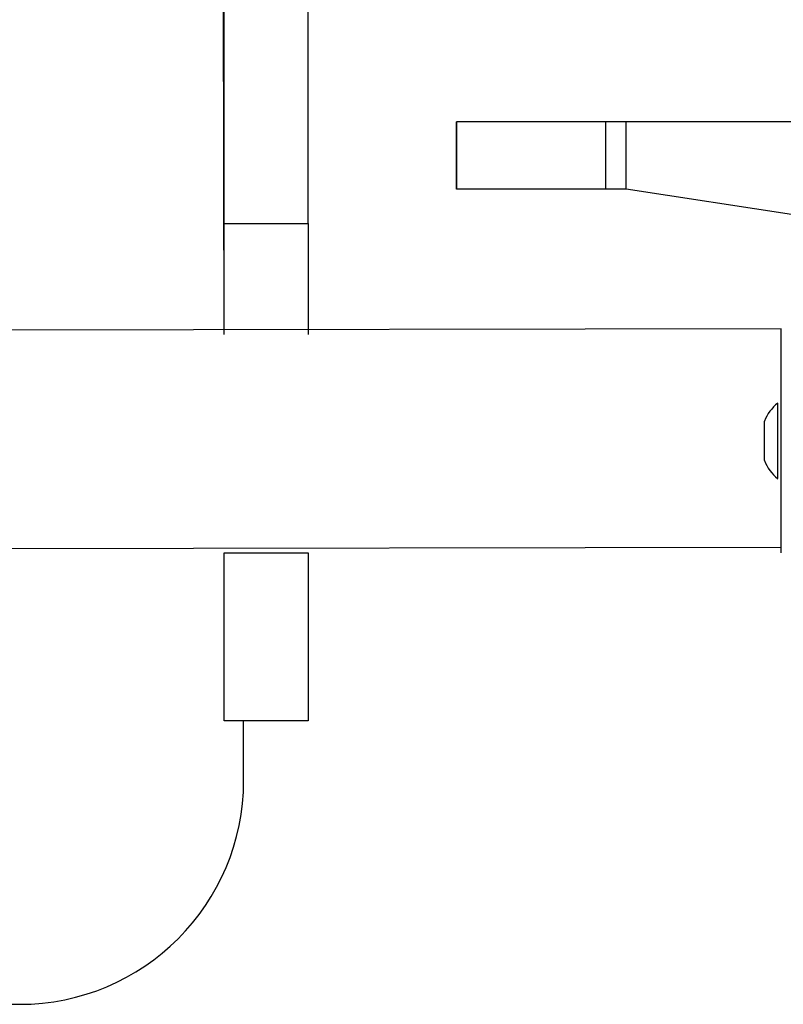
# Model space of a CAD drawing. Units: millimetres. Extents: x 152 to 536, y 170 to 877.
# Drawn here: x 363 to 376, y 389 to 407 of the extents above; entities that cross this region are included whole.
import ezdxf

# ---------------------------------------------------------------- set-up
doc = ezdxf.new("R2010")
doc.units = ezdxf.units.MM
doc.header["$LTSCALE"] = 35

# ---------------------------------------------------------------- blocks, each defined once
blk = doc.blocks.new('1445 2d')
at = {"color": 0, "linetype": 'Continuous', "lineweight": 25}
for p, q in [((366.322, 401.188), (365.922, 600.008)), ((366.322, 403.172), (366.322, 579.509)), ((367.822, 403.172), (367.822, 579.509)), ((370.475, 404.988), (370.475, 403.788)), ((370.476, 404.988), (370.475, 404.988)), ((370.476, 403.788), (370.476, 404.988)), ((373.141, 404.988), (370.476, 404.988)), ((373.141, 403.788), (373.141, 404.988)), ((373.505, 404.988), (373.141, 404.988)), ((373.505, 403.788), (373.505, 404.988)), ((382.252, 404.988), (373.505, 404.988)), ((370.476, 403.788), (370.475, 403.788)), ((373.141, 403.788), (370.476, 403.788)), ((373.505, 403.788), (373.141, 403.788)), ((376.535, 403.324), (373.505, 403.788)), ((366.322, 403.172), (367.822, 403.172)), ((366.322, 401.188), (366.322, 403.172)), ((367.822, 403.172), (367.822, 401.188)), ((376.272, 401.288), (312.072, 401.188)), ((376.272, 400.288), (376.272, 401.288)), ((376.272, 401.288), (376.272, 401.288)), ((376.272, 398.288), (376.272, 400.288)), ((376.272, 400.288), (376.272, 400.288)), ((376.212, 399.963), (376.212, 399.963)), ((376.212, 398.613), (376.212, 399.963)), ((375.972, 399.591), (375.972, 399.638)), ((375.972, 399.288), (375.972, 399.591)), ((375.972, 398.985), (375.972, 399.288)), ((375.972, 398.938), (375.972, 398.985)), ((376.212, 398.613), (376.212, 398.613)), ((376.272, 397.288), (376.272, 398.288)), ((376.272, 398.288), (376.272, 398.288)), ((312.072, 397.288), (376.272, 397.388)), ((366.322, 397.288), (367.822, 397.288)), ((366.322, 397.288), (366.322, 397.288)), ((366.322, 394.288), (366.322, 397.288)), ((367.822, 397.288), (367.822, 397.288)), ((367.822, 397.288), (367.822, 394.288)), ((376.272, 397.288), (376.272, 397.288)), ((367.822, 394.288), (366.322, 394.288)), ((366.672, 393.219), (366.672, 394.288)), ((325.672, 389.219), (362.672, 389.219))]:
    blk.add_line(p, q, dxfattribs=at)
for centre, radius, start, end in [((376.715, 399.341), 0.8, 128.9296, 158.1815), ((376.715, 399.235), 0.8, 201.8185, 231.0704), ((362.672, 393.219), 4, 270, 0)]:
    blk.add_arc(centre, radius, start, end, dxfattribs=at)

msp = doc.modelspace()

# ---------------------------------------------------------------- block references
msp.add_blockref('1445 2d', (0, 0))

doc.saveas('drawing.dxf')
